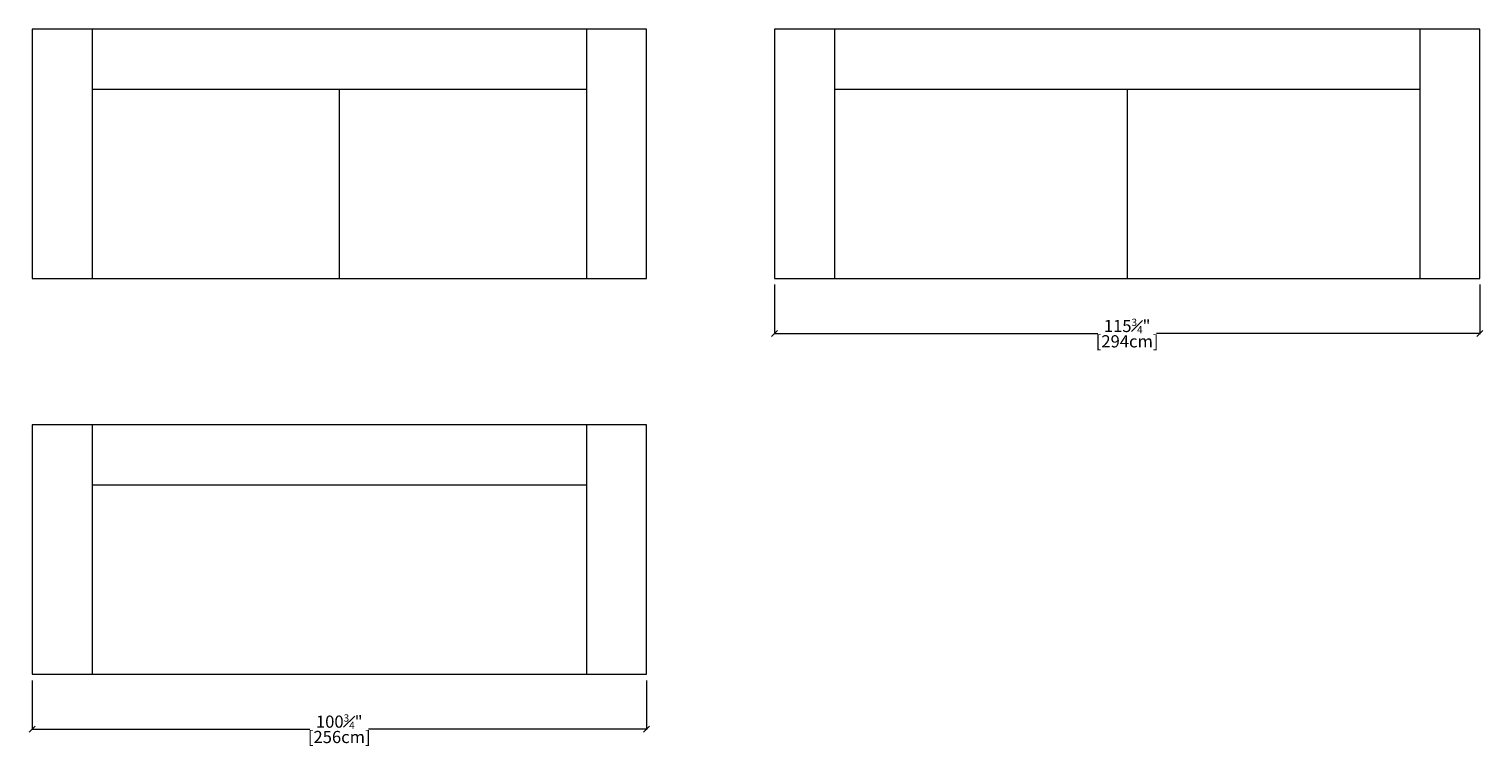
# Model space of a CAD drawing. Units: inches. Extents: x 11 to 1122, y -96 to 668.
# Drawn here: x 327 to 566, y -51 to 66 of the extents above; entities that cross this region are included whole.
import ezdxf

# ---------------------------------------------------------------- set-up
doc = ezdxf.new("R2010")
doc.units = ezdxf.units.IN
doc.header["$MEASUREMENT"] = 0
doc.layers.add('02_ Medium', color=7, linetype='Continuous', lineweight=15)
doc.layers.add('05_Dims', color=7, linetype='Continuous', lineweight=9)
doc.styles.get("Standard").update_dxf_attribs({"font": 'LTe50259.ttf', "height": 1})
doc.styles.add('Stnadard 2.0', font='LTe50259.ttf', dxfattribs={"height": 2})
doc.dimstyles.new('Standard 3.0', dxfattribs={"dimtxt": 1, "dimasz": 1, "dimexe": 0.1, "dimexo": 1, "dimgap": 0, "dimtad": 0, "dimtih": 1, "dimtoh": 1, "dimdec": 3, "dimzin": 0, "dimdsep": 46, "dimlunit": 5, "dimtxsty": 'Standard', "dimblk": 'OBLIQUE', "dimcen": 0, "dimclrd": 256, "dimclre": 256, "dimclrt": 256, "dimadec": 0, "dimazin": 0, "dimtfac": 0.6, "dimtdec": 3, "dimtofl": 0, "dimtmove": 0, "dimatfit": 3, "dimfxl": 10, "dimtfillclr": 1, "dimfrac": 1, "dimtolj": 1, "dimtzin": 0, "dimlwd": -1, "dimlwe": -1, "dimarcsym": 0})

# ---------------------------------------------------------------- blocks, each defined once
blk = doc.blocks.new('SqL Venticinque 104x256A_Top')
at = {"layer": '02_ Medium'}
for p, q in [((419.86, 217.64), (419.86, 113.64)), ((625.86, 217.64), (625.86, 113.64)), ((419.86, 192.64), (625.86, 192.64))]:
    blk.add_line(p, q, dxfattribs=at)
blk.add_lwpolyline([(394.86, 217.64), (394.86, 113.64), (650.86, 113.64), (650.86, 217.64)], close=True, dxfattribs=at)
blk = doc.blocks.new('SqL Venticinque 104x256B_Top')
at = {"layer": '02_ Medium'}
for p, q in [((419.86, 366.64), (419.86, 262.64)), ((625.86, 366.64), (625.86, 262.64)), ((419.86, 341.64), (625.86, 341.64)), ((522.86, 341.64), (522.86, 262.64))]:
    blk.add_line(p, q, dxfattribs=at)
blk.add_lwpolyline([(394.86, 366.64), (394.86, 262.64), (650.86, 262.64), (650.86, 366.64)], close=True, dxfattribs=at)
blk = doc.blocks.new('SqL Venticinque 104x289B_Top')
at = {"layer": '02_ Medium'}
for p, q in [((715.86, 366.64), (715.86, 262.64)), ((959.86, 366.64), (959.86, 262.64)), ((715.86, 341.64), (959.86, 341.64)), ((837.86, 341.64), (837.86, 262.64))]:
    blk.add_line(p, q, dxfattribs=at)
blk.add_lwpolyline([(690.86, 366.64), (690.86, 262.64), (984.86, 262.64), (984.86, 366.64)], close=True, dxfattribs=at)
blk = doc.blocks.new('_Oblique')
at = {"color": 0, "linetype": 'ByBlock', "lineweight": -2}
blk.add_line((-0.5, -0.5), (0.5, 0.5), dxfattribs=at)
blk = doc.blocks.new('*D30')
at = {"layer": '05_Dims', "transparency": 16777216}
for p, q in [((327.65, -40.49), (327.65, -48.59)), ((428.44, -40.49), (428.44, -48.59)), ((327.65, -48.49), (373.24, -48.49)), ((428.44, -48.49), (382.85, -48.49))]:
    blk.add_line(p, q, dxfattribs=at)
at = {"layer": 'Defpoints', "color": 0, "transparency": 16777216}
for p in [(327.65, -39.49), (428.44, -39.49), (428.44, -48.49)]:
    blk.add_point(p, dxfattribs=at)
at = {"layer": '05_Dims', "transparency": 16777216, "rotation": 180}
blk.add_blockref('_Oblique', (327.65, -48.49), dxfattribs=at)
at = {"layer": '05_Dims', "transparency": 16777216}
blk.add_blockref('_Oblique', (428.44, -48.49), dxfattribs=at)
at = {"layer": '05_Dims', "transparency": 16777216, "char_height": 2, "attachment_point": 5, "style": 'Stnadard 2.0'}
for s, insert in [('\\A1;100{\\H0.6x;\\S3#4;}"', (378.04, -47.27)), ('\\A1;[256cm]', (378.04, -49.79))]:
    blk.add_mtext(s, dxfattribs=dict(at, insert=insert))
blk = doc.blocks.new('*D31')
at = {"layer": '05_Dims', "transparency": 16777216}
for p, q in [((449.44, 24.45), (449.44, 16.35)), ((565.18, 24.45), (565.18, 16.35)), ((449.44, 16.45), (502.5, 16.45)), ((565.18, 16.45), (512.12, 16.45))]:
    blk.add_line(p, q, dxfattribs=at)
at = {"layer": 'Defpoints', "color": 0, "transparency": 16777216}
for p in [(449.44, 25.45), (565.18, 25.45), (565.18, 16.45)]:
    blk.add_point(p, dxfattribs=at)
at = {"layer": '05_Dims', "transparency": 16777216, "rotation": 180}
blk.add_blockref('_Oblique', (449.44, 16.45), dxfattribs=at)
at = {"layer": '05_Dims', "transparency": 16777216}
blk.add_blockref('_Oblique', (565.18, 16.45), dxfattribs=at)
at = {"layer": '05_Dims', "transparency": 16777216, "char_height": 2, "attachment_point": 5, "style": 'Stnadard 2.0'}
for s, insert in [('\\A1;115{\\H0.6x;\\S3#4;}"', (507.31, 17.67)), ('\\A1;[294cm]', (507.31, 15.15))]:
    blk.add_mtext(s, dxfattribs=dict(at, insert=insert))

msp = doc.modelspace()

# ---------------------------------------------------------------- block references
at = {"layer": '02_ Medium', "xscale": 0.3937, "yscale": 0.3937, "zscale": 0.3937}
for name, p in [('SqL Venticinque 104x256B_Top', (172.1914, -77.9459)), ('SqL Venticinque 104x289B_Top', (177.4434, -77.9459)), ('SqL Venticinque 104x256A_Top', (172.1914, -84.2294))]:
    msp.add_blockref(name, p, dxfattribs=at)

# ---------------------------------------------------------------- dimensions: what is measured, and where the dimension line sits
at = {"layer": '05_Dims'}
for base, p1, p2, picture, middle in [((565.1842, 16.4535), (449.4364, 25.4535), (565.1842, 25.4535), '*D31', (507.3103, 16.4535)), ((428.4364, -48.4913), (327.6492, -39.4913), (428.4364, -39.4913), '*D30', (378.0428, -48.4913))]:
    dim = msp.add_linear_dim(base=base, p1=p1, p2=p2, dimstyle='Standard 3.0', override={"dimpost": '"\\X', "dimtxsty": 'Stnadard 2.0'}, dxfattribs=at)
    dim.commit()
    dim.dimension.update_dxf_attribs({"geometry": picture, "text_midpoint": middle})

doc.saveas('drawing.dxf')
